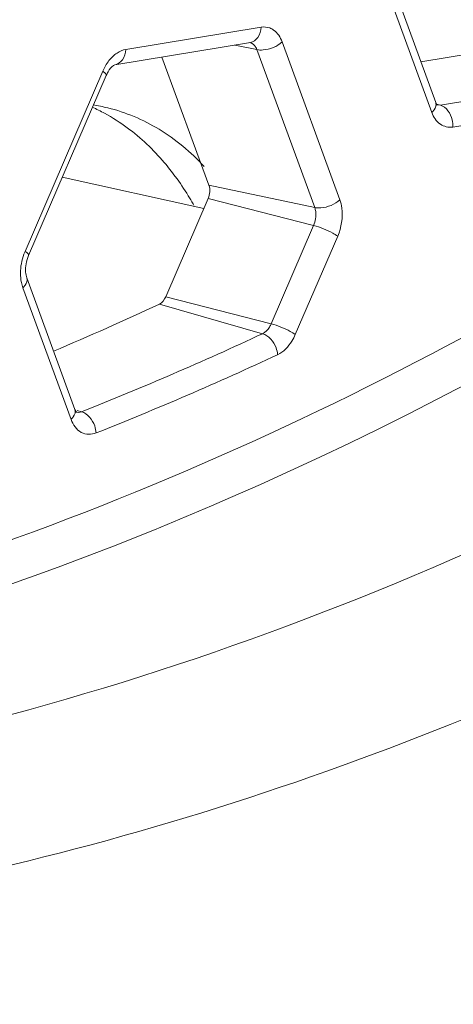
# Model space of a CAD drawing. Units: inches. Extents: x 0 to 415, y 0 to 292.
# Drawn here: x 387 to 389, y 87 to 90 of the extents above; entities that cross this region are included whole.
import ezdxf

# ---------------------------------------------------------------- set-up
doc = ezdxf.new("R2010")
doc.units = ezdxf.units.IN
doc.header["$MEASUREMENT"] = 0
doc.layers.add('Layer 1', color=7, linetype='Continuous')

# ---------------------------------------------------------------- blocks, each defined once
blk = doc.blocks.new('block 1202')
at = {"layer": 'Layer 1', "color": 7, "lineweight": 13}
blk.add_lwpolyline([(389.5439, 89.8088), (389.0522, 89.7281)], dxfattribs=at)
blk = doc.blocks.new('block 1208')
at = {"layer": 'Layer 1', "color": 7, "lineweight": 13}
blk.add_lwpolyline([(389.499, 89.8882), (389.0073, 89.8075)], dxfattribs=at)
blk = doc.blocks.new('block 1213')
at = {"layer": 'Layer 1', "color": 7, "lineweight": 13}
blk.add_lwpolyline([(388.9366, 89.9656), (389.127, 89.9968)], dxfattribs=at)
blk = doc.blocks.new('block 1217')
at = {"layer": 'Layer 1', "color": 7, "lineweight": 13}
blk.add_lwpolyline([(387.826, 89.9545), (388.3176, 90.0352)], dxfattribs=at)
blk = doc.blocks.new('block 1222')
at = {"layer": 'Layer 1', "color": 7, "lineweight": 13}
blk.add_lwpolyline([(387.8654, 90.0102), (388.3571, 90.0909)], dxfattribs=at)
blk = doc.blocks.new('block 1443')
at = {"layer": 'Layer 1', "color": 7, "lineweight": 13}
blk.add_lwpolyline([(389.0073, 89.8075), (388.994, 89.8082)], dxfattribs=at)
blk = doc.blocks.new('block 1669')
at = {"layer": 'Layer 1', "color": 7, "lineweight": 13}
blk.add_lwpolyline([(388.5512, 89.4354), (388.1673, 89.5162)], dxfattribs=at)
blk = doc.blocks.new('block 1674')
at = {"layer": 'Layer 1', "color": 7, "lineweight": 13}
blk.add_lwpolyline([(388.3415, 90.0093), (388.2619, 90.026)], dxfattribs=at)
blk = doc.blocks.new('block 1694')
at = {"layer": 'Layer 1', "color": 7, "lineweight": 13}
blk.add_lwpolyline([(388.1488, 89.432), (387.635, 89.5452)], dxfattribs=at)
blk = doc.blocks.new('block 1708')
at = {"layer": 'Layer 1', "color": 7, "lineweight": 13}
blk.add_lwpolyline([(388.3934, 89.0127), (388.0105, 89.111)], dxfattribs=at)
blk = doc.blocks.new('block 1712')
at = {"layer": 'Layer 1', "color": 7, "lineweight": 13}
blk.add_lwpolyline([(388.5473, 89.3702), (388.1644, 89.4684)], dxfattribs=at)
blk = doc.blocks.new('block 1728')
at = {"layer": 'Layer 1', "color": 7, "lineweight": 13}
blk.add_lwpolyline([(388.362, 88.9768), (387.9875, 89.0846)], dxfattribs=at)
blk = doc.blocks.new('block 1729')
at = {"layer": 'Layer 1', "color": 7, "lineweight": 13}
blk.add_lwpolyline([(387.6885, 88.6981), (387.7052, 88.6933)], dxfattribs=at)
blk = doc.blocks.new('block 1759')
at = {"layer": 'Layer 1', "color": 7, "lineweight": 13}
blk.add_lwpolyline([(389.0073, 89.8075), (388.9894, 89.8127)], dxfattribs=at)
blk = doc.blocks.new('block 3129')
at = {"layer": 'Layer 1', "color": 7, "lineweight": 13}
blk.add_lwpolyline([(387.6669, 88.6651), (387.4921, 89.1435)], dxfattribs=at)
blk = doc.blocks.new('block 3133')
at = {"layer": 'Layer 1', "color": 7, "lineweight": 13}
blk.add_lwpolyline([(387.6812, 88.7011), (387.5064, 89.1796)], dxfattribs=at)
blk = doc.blocks.new('block 3145')
at = {"layer": 'Layer 1', "color": 7, "lineweight": 13}
blk.add_lwpolyline([(388.1673, 89.5162), (387.9969, 89.9825)], dxfattribs=at)
blk = doc.blocks.new('block 3158')
at = {"layer": 'Layer 1', "color": 7, "lineweight": 13}
blk.add_lwpolyline([(388.3415, 90.0093), (388.5512, 89.4354)], dxfattribs=at)
blk = doc.blocks.new('block 3164')
at = {"layer": 'Layer 1', "color": 7, "lineweight": 13}
blk.add_lwpolyline([(388.4328, 90.0377), (388.6425, 89.4638)], dxfattribs=at)
blk = doc.blocks.new('block 3168')
at = {"layer": 'Layer 1', "color": 7, "lineweight": 13}
blk.add_lwpolyline([(388.9765, 89.7813), (388.7668, 90.3552)], dxfattribs=at)
blk = doc.blocks.new('block 3364')
at = {"layer": 'Layer 1', "color": 7, "lineweight": 13}
blk.add_lwpolyline([(388.9907, 89.8174), (388.781, 90.3913)], dxfattribs=at)
blk = doc.blocks.new('block 3717')
at = {"layer": 'Layer 1', "color": 7, "lineweight": 13}
blk.add_lwpolyline([(387.4999, 89.2761), (387.7819, 89.9308)], dxfattribs=at)
blk = doc.blocks.new('block 3721')
at = {"layer": 'Layer 1', "color": 7, "lineweight": 13}
blk.add_lwpolyline([(387.5127, 89.2612), (387.7947, 89.9159)], dxfattribs=at)
blk = doc.blocks.new('block 3733')
at = {"layer": 'Layer 1', "color": 7, "lineweight": 13}
blk.add_lwpolyline([(388.0105, 89.111), (388.1644, 89.4684)], dxfattribs=at)
blk = doc.blocks.new('block 3748')
at = {"layer": 'Layer 1', "color": 7, "lineweight": 13}
blk.add_lwpolyline([(388.5473, 89.3702), (388.3934, 89.0127)], dxfattribs=at)
blk = doc.blocks.new('block 3752')
at = {"layer": 'Layer 1', "color": 7, "lineweight": 13}
blk.add_lwpolyline([(388.6347, 89.3311), (388.4808, 88.9737)], dxfattribs=at)
blk = doc.blocks.new('block 4281')
at = {"layer": 'Layer 1', "color": 7, "lineweight": 13}
blk.add_open_spline([(388.1127, 89.4437), (388.1117, 89.4455), (388.1107, 89.4472), (388.1097, 89.4489)], degree=3, dxfattribs=at)
blk = doc.blocks.new('block 4282')
at = {"layer": 'Layer 1', "color": 7, "lineweight": 13}
blk.add_open_spline([(388.1097, 89.4489), (388.1041, 89.4588), (388.0982, 89.4687), (388.0922, 89.4785)], degree=3, dxfattribs=at)
blk = doc.blocks.new('block 4283')
at = {"layer": 'Layer 1', "color": 7, "lineweight": 13}
blk.add_open_spline([(388.0922, 89.4785), (388.0775, 89.5024), (388.0619, 89.5256), (388.0453, 89.5482)], degree=3, dxfattribs=at)
blk = doc.blocks.new('block 4284')
at = {"layer": 'Layer 1', "color": 7, "lineweight": 13}
blk.add_open_spline([(387.871, 89.7252), (387.8448, 89.7446), (387.8173, 89.7622), (387.7887, 89.7778)], degree=3, dxfattribs=at)
blk = doc.blocks.new('block 4285')
at = {"layer": 'Layer 1', "color": 7, "lineweight": 13}
blk.add_open_spline([(387.7887, 89.7778), (387.7741, 89.7858), (387.7591, 89.7932), (387.7439, 89.8001)], degree=3, dxfattribs=at)
blk = doc.blocks.new('block 4286')
at = {"layer": 'Layer 1', "color": 7, "lineweight": 13}
blk.add_open_spline([(387.8, 89.7977), (387.7825, 89.802), (387.7649, 89.8055), (387.7471, 89.8083)], degree=3, dxfattribs=at)
blk = doc.blocks.new('block 4290')
at = {"layer": 'Layer 1', "color": 7, "lineweight": 13}
blk.add_open_spline([(387.4961, 89.2664), (387.4918, 89.255), (387.4887, 89.2433), (387.4865, 89.2313)], degree=3, dxfattribs=at)
blk = doc.blocks.new('block 4299')
at = {"layer": 'Layer 1', "color": 7, "lineweight": 13}
blk.add_open_spline([(387.4999, 89.2761), (387.4986, 89.2729), (387.4973, 89.2697), (387.4961, 89.2664)], degree=3, dxfattribs=at)
blk = doc.blocks.new('block 4361')
at = {"layer": 'Layer 1', "color": 7, "lineweight": 13}
blk.add_open_spline([(387.6035, 88.9132), (387.7325, 88.9681), (387.8605, 89.0252), (387.9875, 89.0846)], degree=3, dxfattribs=at)
blk = doc.blocks.new('block 4362')
at = {"layer": 'Layer 1', "color": 7, "lineweight": 13}
blk.add_open_spline([(387.7577, 88.616), (387.9802, 88.7043), (388.2, 88.7991), (388.4168, 88.9005)], degree=3, dxfattribs=at)
blk = doc.blocks.new('block 4363')
at = {"layer": 'Layer 1', "color": 7, "lineweight": 13}
blk.add_open_spline([(387.7052, 88.6933), (387.9269, 88.7812), (388.1459, 88.8757), (388.362, 88.9768)], degree=3, dxfattribs=at)
blk = doc.blocks.new('block 5047')
at = {"layer": 'Layer 1', "color": 7, "lineweight": 13}
blk.add_open_spline([(388.0453, 89.5482), (388.0325, 89.5656), (388.0192, 89.5824), (388.0053, 89.5988), (387.9654, 89.6457), (387.9205, 89.6887), (387.871, 89.7252)], degree=3, knots=[0, 0, 0, 0, 1, 1, 1, 2, 2, 2, 2], dxfattribs=at)
blk = doc.blocks.new('block 5049')
at = {"layer": 'Layer 1', "color": 7, "lineweight": 13}
blk.add_open_spline([(387.8, 89.7977), (387.8653, 89.7817), (387.9284, 89.7551), (387.9861, 89.72), (388.0468, 89.6831), (388.1016, 89.6369), (388.1496, 89.585)], degree=3, knots=[0, 0, 0, 0, 1, 1, 1, 2, 2, 2, 2], dxfattribs=at)
blk = doc.blocks.new('block 5330')
at = {"layer": 'Layer 1', "color": 7, "lineweight": 13}
blk.add_lwpolyline([(388.9963, 89.8072), (388.9948, 89.8091)], dxfattribs=at)
blk = doc.blocks.new('block 5331')
at = {"layer": 'Layer 1', "color": 7, "lineweight": 13}
blk.add_lwpolyline([(388.9948, 89.8091), (388.9907, 89.8174)], dxfattribs=at)
blk = doc.blocks.new('block 5351')
at = {"layer": 'Layer 1', "color": 7, "lineweight": 13}
blk.add_lwpolyline([(387.6812, 88.7011), (387.6865, 88.6912)], dxfattribs=at)
blk = doc.blocks.new('block 5352')
at = {"layer": 'Layer 1', "color": 7, "lineweight": 13}
blk.add_open_spline([(387.5064, 89.1796), (387.5039, 89.1864), (387.5026, 89.1937), (387.5021, 89.201)], degree=3, dxfattribs=at)
blk = doc.blocks.new('block 5353')
at = {"layer": 'Layer 1', "color": 7, "lineweight": 13}
blk.add_open_spline([(387.5021, 89.201), (387.5014, 89.2109), (387.502, 89.2209), (387.5037, 89.2307)], degree=3, dxfattribs=at)
blk = doc.blocks.new('block 5354')
at = {"layer": 'Layer 1', "color": 7, "lineweight": 13}
blk.add_open_spline([(387.5037, 89.2307), (387.5055, 89.2411), (387.5085, 89.2515), (387.5127, 89.2612)], degree=3, dxfattribs=at)
blk = doc.blocks.new('block 5355')
at = {"layer": 'Layer 1', "color": 7, "lineweight": 13}
blk.add_open_spline([(387.7947, 89.9159), (387.7966, 89.9203), (387.7987, 89.9245), (387.8011, 89.9287), (387.8063, 89.9377), (387.8128, 89.9463), (387.8213, 89.9521)], degree=3, knots=[0, 0, 0, 0, 1, 1, 1, 2, 2, 2, 2], dxfattribs=at)
blk = doc.blocks.new('block 5356')
at = {"layer": 'Layer 1', "color": 7, "lineweight": 13}
blk.add_lwpolyline([(387.8213, 89.9521), (387.826, 89.9545)], dxfattribs=at)
blk = doc.blocks.new('block 5876')
at = {"layer": 'Layer 1', "color": 7, "lineweight": 13}
blk.add_open_spline([(402.4119, 103.4203), (402.0647, 101.9892), (401.6268, 100.5783), (401.0993, 99.202), (400.5825, 97.8536), (399.9799, 96.5384), (399.2884, 95.271), (398.6243, 94.0538), (397.8782, 92.8806), (397.045, 91.7719), (396.2593, 90.7263), (395.396, 89.738), (394.4502, 88.8341), (393.5706, 87.9934), (392.6195, 87.2258), (391.5962, 86.5663), (390.6501, 85.9565), (389.6423, 85.4393), (388.584, 85.0548), (387.5981, 84.6966), (386.5684, 84.4537), (385.5219, 84.3617), (384.5222, 84.2737), (383.507, 84.3234), (382.527, 84.5207)], degree=3, knots=[0, 0, 0, 0, 1, 1, 1, 2, 2, 2, 3, 3, 3, 4, 4, 4, 5, 5, 5, 6, 6, 6, 7, 7, 7, 8, 8, 8, 8], dxfattribs=at)
blk = doc.blocks.new('block 5884')
at = {"layer": 'Layer 1', "color": 7, "lineweight": 13}
blk.add_open_spline([(388.1644, 89.4684), (388.1708, 89.4831), (388.1727, 89.5012), (388.1673, 89.5162)], degree=3, dxfattribs=at)
blk = doc.blocks.new('block 5932')
at = {"layer": 'Layer 1', "color": 7, "lineweight": 13}
blk.add_open_spline([(387.9875, 89.0846), (387.998, 89.0895), (388.0059, 89.1002), (388.0105, 89.111)], degree=3, dxfattribs=at)
blk = doc.blocks.new('block 6121')
at = {"layer": 'Layer 1', "color": 7, "lineweight": 13}
blk.add_open_spline([(388.315, 90.0353), (388.3239, 90.0336), (388.3319, 90.0268), (388.3368, 90.019), (388.3387, 90.0159), (388.3402, 90.0127), (388.3415, 90.0093)], degree=3, knots=[0, 0, 0, 0, 1, 1, 1, 2, 2, 2, 2], dxfattribs=at)
blk = doc.blocks.new('block 6383')
at = {"layer": 'Layer 1', "color": 7, "lineweight": 13}
blk.add_open_spline([(399.3912, 100.6265), (398.6889, 98.709), (397.7871, 96.8519), (396.6792, 95.1333), (396.1551, 94.3203), (395.5849, 93.5382), (394.9648, 92.7969), (394.3774, 92.0947), (393.7454, 91.429), (393.0666, 90.8142), (392.4296, 90.2372), (391.7515, 89.705), (391.032, 89.2346), (390.3599, 88.7953), (389.6517, 88.4098), (388.9117, 88.0976), (388.2186, 87.8051), (387.4976, 87.5769), (386.7587, 87.4315), (386.0571, 87.2934), (385.3394, 87.23), (384.6265, 87.2529)], degree=3, knots=[0, 0, 0, 0, 1, 1, 1, 2, 2, 2, 3, 3, 3, 4, 4, 4, 5, 5, 5, 6, 6, 6, 7, 7, 7, 7], dxfattribs=at)
blk = doc.blocks.new('block 6385')
at = {"layer": 'Layer 1', "color": 7, "lineweight": 13}
blk.add_open_spline([(398.5711, 100.8321), (398.0461, 99.3988), (397.4105, 98.002), (396.6606, 96.6704), (396.2986, 96.0276), (395.9101, 95.4), (395.4949, 94.7922), (395.0935, 94.2045), (394.6671, 93.6353), (394.2096, 93.0841), (392.5842, 91.1255), (390.5658, 89.394), (388.2455, 88.3808)], degree=3, knots=[0, 0, 0, 0, 1, 1, 1, 2, 2, 2, 3, 3, 3, 4, 4, 4, 4], dxfattribs=at)
blk = doc.blocks.new('block 6386')
at = {"layer": 'Layer 1', "color": 7, "lineweight": 13}
blk.add_open_spline([(388.2455, 88.3808), (387.5132, 88.061), (386.7466, 87.8118), (385.9601, 87.6567), (385.2158, 87.5099), (384.4536, 87.4475), (383.6982, 87.4828)], degree=3, knots=[0, 0, 0, 0, 1, 1, 1, 2, 2, 2, 2], dxfattribs=at)
blk = doc.blocks.new('block 6534')
at = {"layer": 'Layer 1', "color": 7, "lineweight": 13}
blk.add_open_spline([(389.0522, 89.7281), (389.0371, 89.7256), (389.0203, 89.7295), (389.0073, 89.7383), (388.9924, 89.7483), (388.9826, 89.7647), (388.9765, 89.7813)], degree=3, knots=[0, 0, 0, 0, 1, 1, 1, 2, 2, 2, 2], dxfattribs=at)
blk = doc.blocks.new('block 6564')
at = {"layer": 'Layer 1', "color": 7, "lineweight": 13}
blk.add_open_spline([(388.3571, 90.0909), (388.3673, 90.0926), (388.3784, 90.0917), (388.3881, 90.0881)], degree=3, dxfattribs=at)
blk = doc.blocks.new('block 6565')
at = {"layer": 'Layer 1', "color": 7, "lineweight": 13}
blk.add_open_spline([(388.3881, 90.0881), (388.393, 90.0862), (388.3977, 90.0837), (388.402, 90.0807), (388.4165, 90.0705), (388.4267, 90.0542), (388.4328, 90.0377)], degree=3, knots=[0, 0, 0, 0, 1, 1, 1, 2, 2, 2, 2], dxfattribs=at)
blk = doc.blocks.new('block 6568')
at = {"layer": 'Layer 1', "color": 7, "lineweight": 13}
blk.add_open_spline([(387.7819, 89.9308), (387.7878, 89.9445), (387.7953, 89.9577), (387.8045, 89.9695)], degree=3, dxfattribs=at)
blk = doc.blocks.new('block 6569')
at = {"layer": 'Layer 1', "color": 7, "lineweight": 13}
blk.add_open_spline([(387.8045, 89.9695), (387.8128, 89.9801), (387.8225, 89.9897), (387.8337, 89.9971)], degree=3, dxfattribs=at)
blk = doc.blocks.new('block 6570')
at = {"layer": 'Layer 1', "color": 7, "lineweight": 13}
blk.add_open_spline([(387.8337, 89.9971), (387.8432, 90.0035), (387.8541, 90.0083), (387.8654, 90.0102)], degree=3, dxfattribs=at)
blk = doc.blocks.new('block 6573')
at = {"layer": 'Layer 1', "color": 7, "lineweight": 13}
blk.add_open_spline([(387.4921, 89.1435), (387.4898, 89.1499), (387.488, 89.1566), (387.4866, 89.1634), (387.4821, 89.1856), (387.4825, 89.209), (387.4865, 89.2313)], degree=3, knots=[0, 0, 0, 0, 1, 1, 1, 2, 2, 2, 2], dxfattribs=at)
blk = doc.blocks.new('block 6574')
at = {"layer": 'Layer 1', "color": 7, "lineweight": 13}
blk.add_open_spline([(387.7577, 88.616), (387.7411, 88.6094), (387.7202, 88.6099), (387.7041, 88.6181), (387.686, 88.6273), (387.6738, 88.6463), (387.6669, 88.6651)], degree=3, knots=[0, 0, 0, 0, 1, 1, 1, 2, 2, 2, 2], dxfattribs=at)
blk = doc.blocks.new('block 6576')
at = {"layer": 'Layer 1', "color": 7, "lineweight": 13}
blk.add_open_spline([(388.4808, 88.9737), (388.4772, 88.9654), (388.473, 88.9573), (388.4682, 88.9495), (388.4556, 88.9292), (388.4383, 88.9105), (388.4168, 88.9005)], degree=3, knots=[0, 0, 0, 0, 1, 1, 1, 2, 2, 2, 2], dxfattribs=at)
blk = doc.blocks.new('block 6579')
at = {"layer": 'Layer 1', "color": 7, "lineweight": 13}
blk.add_open_spline([(388.6425, 89.4638), (388.6461, 89.454), (388.6484, 89.4437), (388.6498, 89.4333), (388.6543, 89.399), (388.6483, 89.3628), (388.6347, 89.3311)], degree=3, knots=[0, 0, 0, 0, 1, 1, 1, 2, 2, 2, 2], dxfattribs=at)
blk = doc.blocks.new('block 7499')
at = {"layer": 'Layer 1', "color": 7, "lineweight": 13}
blk.add_open_spline([(389.4275, 87.7187), (388.8451, 87.4613), (388.2419, 87.2477), (387.624, 87.0889), (387.0343, 86.9373), (386.4312, 86.8358), (385.825, 86.7925)], degree=3, knots=[0, 0, 0, 0, 1, 1, 1, 2, 2, 2, 2], dxfattribs=at)
blk = doc.blocks.new('block 7648')
at = {"layer": 'Layer 1', "color": 7, "lineweight": 13}
blk.add_open_spline([(382.8298, 84.8694), (383.7757, 84.6706), (384.7571, 84.6153), (385.7243, 84.6944), (386.7408, 84.7775), (387.7417, 85.009), (388.7002, 85.3531), (389.7351, 85.7247), (390.7206, 86.2275), (391.6458, 86.821), (392.6516, 87.4662), (393.5862, 88.2186), (394.4505, 89.0428), (395.3834, 89.9322), (396.2344, 90.9054), (397.0091, 91.9351), (397.8324, 93.0294), (398.5694, 94.1876), (399.2254, 95.3894), (399.9093, 96.6423), (400.5053, 97.9426), (401.0162, 99.2757), (401.538, 100.6372), (401.9711, 102.033), (402.3144, 103.4487)], degree=3, knots=[0, 0, 0, 0, 1, 1, 1, 2, 2, 2, 3, 3, 3, 4, 4, 4, 5, 5, 5, 6, 6, 6, 7, 7, 7, 8, 8, 8, 8], dxfattribs=at)
blk = doc.blocks.new('block 7716')
at = {"layer": 'Layer 1', "color": 7, "lineweight": 13}
blk.add_open_spline([(398.4213, 100.8886), (397.9327, 99.5545), (397.3476, 98.2531), (396.6634, 97.0057), (396.011, 95.8163), (395.2684, 94.6761), (394.429, 93.6108), (393.6476, 92.6191), (392.7823, 91.6923), (391.8249, 90.8662), (390.9494, 90.1108), (389.9969, 89.4397), (388.976, 88.9035)], degree=3, knots=[0, 0, 0, 0, 1, 1, 1, 2, 2, 2, 3, 3, 3, 4, 4, 4, 4], dxfattribs=at)
blk = doc.blocks.new('block 7717')
at = {"layer": 'Layer 1', "color": 7, "lineweight": 13}
blk.add_open_spline([(388.976, 88.9035), (388.3533, 88.5765), (387.703, 88.2985), (387.0313, 88.085), (386.3958, 87.883), (385.7412, 87.7387), (385.0799, 87.6645)], degree=3, knots=[0, 0, 0, 0, 1, 1, 1, 2, 2, 2, 2], dxfattribs=at)
blk = doc.blocks.new('block 8325')
at = {"layer": 'Layer 1', "color": 7, "lineweight": 13}
blk.add_open_spline([(388.5512, 89.4354), (388.5529, 89.4305), (388.5541, 89.4255), (388.5548, 89.4204), (388.557, 89.4035), (388.554, 89.3857), (388.5473, 89.3702)], degree=3, knots=[0, 0, 0, 0, 1, 1, 1, 2, 2, 2, 2], dxfattribs=at)
blk = doc.blocks.new('block 8458')
at = {"layer": 'Layer 1', "color": 7, "lineweight": 13}
blk.add_open_spline([(389.0522, 89.7281), (389.0527, 89.7368), (389.0521, 89.7454), (389.05, 89.7542), (389.0446, 89.7771), (389.0292, 89.8011), (389.0073, 89.8075)], degree=3, knots=[0, 0, 0, 0, 1, 1, 1, 2, 2, 2, 2], dxfattribs=at)
blk = doc.blocks.new('block 8459')
at = {"layer": 'Layer 1', "color": 7, "lineweight": 13}
blk.add_open_spline([(388.9765, 89.7813), (388.9795, 89.7841), (388.9822, 89.7871), (388.9846, 89.7905), (388.99, 89.7983), (388.9939, 89.8088), (388.9907, 89.8174)], degree=3, knots=[0, 0, 0, 0, 1, 1, 1, 2, 2, 2, 2], dxfattribs=at)
blk = doc.blocks.new('block 8495')
at = {"layer": 'Layer 1', "color": 7, "lineweight": 13}
blk.add_open_spline([(388.3571, 90.0909), (388.3563, 90.0778), (388.3529, 90.0643), (388.3449, 90.0533), (388.3382, 90.0443), (388.3284, 90.037), (388.3176, 90.0352)], degree=3, knots=[0, 0, 0, 0, 1, 1, 1, 2, 2, 2, 2], dxfattribs=at)
blk = doc.blocks.new('block 8496')
at = {"layer": 'Layer 1', "color": 7, "lineweight": 13}
blk.add_open_spline([(388.4328, 90.0377), (388.4147, 90.0205), (388.3892, 90.0101), (388.3639, 90.0082), (388.3563, 90.0076), (388.3488, 90.0077), (388.3415, 90.0093)], degree=3, knots=[0, 0, 0, 0, 1, 1, 1, 2, 2, 2, 2], dxfattribs=at)
blk = doc.blocks.new('block 8497')
at = {"layer": 'Layer 1', "color": 7, "lineweight": 13}
blk.add_open_spline([(388.6425, 89.4638), (388.6244, 89.4466), (388.5989, 89.4362), (388.5736, 89.4342), (388.5661, 89.4336), (388.5585, 89.4338), (388.5512, 89.4354)], degree=3, knots=[0, 0, 0, 0, 1, 1, 1, 2, 2, 2, 2], dxfattribs=at)
blk = doc.blocks.new('block 8502')
at = {"layer": 'Layer 1', "color": 7, "lineweight": 13}
blk.add_open_spline([(388.6347, 89.3311), (388.6289, 89.3352), (388.6228, 89.3388), (388.6166, 89.3422), (388.5947, 89.3541), (388.5715, 89.364), (388.5473, 89.3702)], degree=3, knots=[0, 0, 0, 0, 1, 1, 1, 2, 2, 2, 2], dxfattribs=at)
blk = doc.blocks.new('block 8503')
at = {"layer": 'Layer 1', "color": 7, "lineweight": 13}
blk.add_open_spline([(388.4808, 88.9737), (388.475, 88.9778), (388.4689, 88.9814), (388.4627, 88.9848), (388.4408, 88.9967), (388.4175, 89.0066), (388.3934, 89.0127)], degree=3, knots=[0, 0, 0, 0, 1, 1, 1, 2, 2, 2, 2], dxfattribs=at)
blk = doc.blocks.new('block 8507')
at = {"layer": 'Layer 1', "color": 7, "lineweight": 13}
blk.add_open_spline([(388.4168, 88.9005), (388.416, 88.909), (388.414, 88.9173), (388.4109, 88.9255), (388.4022, 88.9481), (388.3847, 88.9702), (388.362, 88.9768)], degree=3, knots=[0, 0, 0, 0, 1, 1, 1, 2, 2, 2, 2], dxfattribs=at)
blk = doc.blocks.new('block 8510')
at = {"layer": 'Layer 1', "color": 7, "lineweight": 13}
blk.add_open_spline([(387.7577, 88.616), (387.7572, 88.6246), (387.7555, 88.633), (387.7526, 88.6414), (387.7447, 88.6641), (387.7277, 88.6868), (387.7052, 88.6933)], degree=3, knots=[0, 0, 0, 0, 1, 1, 1, 2, 2, 2, 2], dxfattribs=at)
blk = doc.blocks.new('block 8513')
at = {"layer": 'Layer 1', "color": 7, "lineweight": 13}
blk.add_open_spline([(387.6669, 88.6651), (387.6699, 88.6679), (387.6726, 88.6708), (387.675, 88.6743), (387.6805, 88.6821), (387.6843, 88.6925), (387.6812, 88.7011)], degree=3, knots=[0, 0, 0, 0, 1, 1, 1, 2, 2, 2, 2], dxfattribs=at)
blk = doc.blocks.new('block 8514')
at = {"layer": 'Layer 1', "color": 7, "lineweight": 13}
blk.add_open_spline([(387.4921, 89.1435), (387.4951, 89.1463), (387.4978, 89.1492), (387.5002, 89.1527), (387.5057, 89.1605), (387.5095, 89.1709), (387.5064, 89.1796)], degree=3, knots=[0, 0, 0, 0, 1, 1, 1, 2, 2, 2, 2], dxfattribs=at)
blk = doc.blocks.new('block 8515')
at = {"layer": 'Layer 1', "color": 7, "lineweight": 13}
blk.add_open_spline([(387.4999, 89.2761), (387.502, 89.2746), (387.5038, 89.2732), (387.506, 89.2714), (387.5096, 89.2686), (387.5143, 89.2649), (387.5127, 89.2612)], degree=3, knots=[0, 0, 0, 0, 1, 1, 1, 2, 2, 2, 2], dxfattribs=at)
blk = doc.blocks.new('block 8516')
at = {"layer": 'Layer 1', "color": 7, "lineweight": 13}
blk.add_open_spline([(387.7819, 89.9308), (387.7834, 89.9297), (387.7849, 89.9286), (387.7863, 89.9275), (387.7894, 89.9251), (387.7925, 89.9225), (387.7943, 89.9191)], degree=3, knots=[0, 0, 0, 0, 1, 1, 1, 2, 2, 2, 2], dxfattribs=at)
blk = doc.blocks.new('block 8517')
at = {"layer": 'Layer 1', "color": 7, "lineweight": 13}
blk.add_lwpolyline([(387.7943, 89.9191), (387.7947, 89.9159)], dxfattribs=at)
blk = doc.blocks.new('block 8518')
at = {"layer": 'Layer 1', "color": 7, "lineweight": 13}
blk.add_open_spline([(387.8654, 90.0102), (387.8646, 89.997), (387.8612, 89.9835), (387.8532, 89.9726), (387.8465, 89.9635), (387.8367, 89.9563), (387.826, 89.9545)], degree=3, knots=[0, 0, 0, 0, 1, 1, 1, 2, 2, 2, 2], dxfattribs=at)
blk = doc.blocks.new('block 8679')
at = {"layer": 'Layer 1', "color": 7, "lineweight": 13}
blk.add_open_spline([(388.3934, 89.0127), (388.3916, 89.0086), (388.3896, 89.0047), (388.3872, 89.0009), (388.381, 88.9909), (388.3725, 88.9817), (388.362, 88.9768)], degree=3, knots=[0, 0, 0, 0, 1, 1, 1, 2, 2, 2, 2], dxfattribs=at)
blk = doc.blocks.new('block 8680')
at = {"layer": 'Layer 1', "color": 7, "lineweight": 13}
blk.add_open_spline([(387.7052, 88.6933), (387.6987, 88.6907), (387.6911, 88.69), (387.6845, 88.692)], degree=3, dxfattribs=at)
blk = doc.blocks.new('block 1111')
at = {"layer": 'Layer 1'}
for name in ['block 7648', 'block 5876', 'block 7716', 'block 6385', 'block 6383', 'block 3364', 'block 3168', 'block 1222', 'block 8495', 'block 6564', 'block 6565', 'block 1217', 'block 1674', 'block 6121', 'block 8496', 'block 3164', 'block 6569', 'block 8518', 'block 6570', 'block 3145', 'block 3158', 'block 1213', 'block 6568', 'block 5355', 'block 5356', 'block 3717', 'block 3721', 'block 8516', 'block 8517', 'block 1208', 'block 4285', 'block 4286', 'block 8459', 'block 1759', 'block 5331', 'block 1443', 'block 5330', 'block 8458', 'block 1202', 'block 4284', 'block 5049', 'block 6534', 'block 5047', 'block 4283', 'block 1694', 'block 5884', 'block 1669', 'block 4282', 'block 3733', 'block 4281', 'block 1712', 'block 8497', 'block 6579', 'block 8325', 'block 3748', 'block 8502', 'block 3752', 'block 4290', 'block 4299', 'block 8515', 'block 6573', 'block 5353', 'block 5354', 'block 5352', 'block 8514', 'block 3133', 'block 3129', 'block 4361', 'block 5932', 'block 1728', 'block 1708', 'block 8679', 'block 8503', 'block 4363', 'block 8507', 'block 6576', 'block 7717', 'block 4362', 'block 8513', 'block 5351', 'block 8680', 'block 1729', 'block 8510', 'block 6574', 'block 6386', 'block 7499']:
    blk.add_blockref(name, (0, 0), dxfattribs=at)

msp = doc.modelspace()

# ---------------------------------------------------------------- block references
at = {"layer": 'Layer 1'}
msp.add_blockref('block 1111', (0, 0), dxfattribs=at)

doc.saveas('drawing.dxf')
